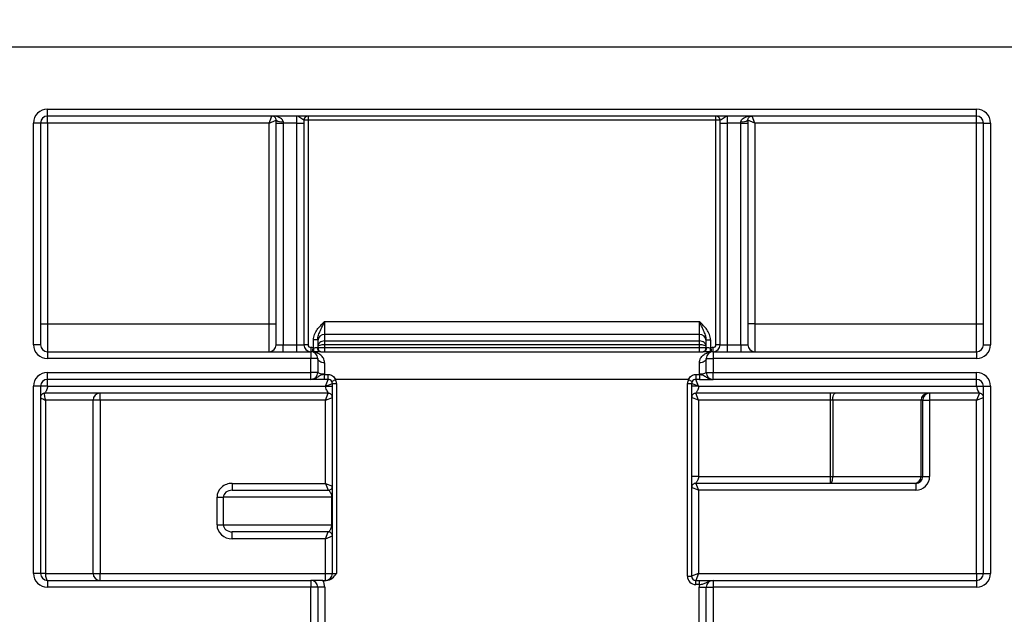
# Model space of a CAD drawing. Units: millimetres. Extents: x 8 to 493, y -84 to 291.
# Drawn here: x 49 to 59, y 240 to 246 of the extents above; entities that cross this region are included whole.
import ezdxf

# ---------------------------------------------------------------- set-up
doc = ezdxf.new("R2010")
doc.units = ezdxf.units.MM
doc.layers.add('FORMAT', color=7, linetype='Continuous')
doc.styles.add('SLDTEXTSTYLE1', font='TXT', dxfattribs={"width": 0.7})
doc.dimstyles.new('SLDDIMSTYLE0', dxfattribs={"dimtxt": 3.393075, "dimasz": 5, "dimexe": 0, "dimexo": 0.0625, "dimgap": 0.848269, "dimtad": 2, "dimdec": 4, "dimlfac": 7, "dimrnd": 1e-09, "dimzin": 12, "dimdsep": 46, "dimtxsty": 'SLDTEXTSTYLE1', "dimsah": 1, "dimcen": 0.09, "dimadec": 0, "dimazin": 3, "dimtfac": 1, "dimtdec": 4, "dimtofl": 0, "dimtmove": 0, "dimatfit": 3, "dimfxl": 0, "dimfrac": 2, "dimtolj": 1, "dimtzin": 12, "dimarcsym": 0})

# ---------------------------------------------------------------- blocks, each defined once
blk = doc.blocks.new('_D')
at = {"layer": 'FORMAT'}
for p, q in [((41.774, 230.983), (41.774, 249.689)), ((184.631, 245.911), (184.631, 249.689)), ((184.631, 248.689), (41.774, 248.689))]:
    blk.add_line(p, q, dxfattribs=at)
for points in [[(41.774, 248.689), (46.774, 248.249), (46.774, 249.129)], [(184.631, 248.689), (179.631, 249.129), (179.631, 248.249)]]:
    blk.add_solid(points, dxfattribs=at)
at = {"layer": 'FORMAT', "attachment_point": 1, "style": 'SLDTEXTSTYLE1'}
for s, insert, char_height in [('%%p', (113.277, 253.063), 3.3931), ('1000', (105.312, 253.063), 3.3931), ('2', (116.384, 253.063), 3.393)]:
    blk.add_mtext(s, dxfattribs=dict(at, insert=insert, char_height=char_height))
blk = doc.blocks.new('_D_1')
at = {"layer": 'FORMAT'}
for p, q in [((41.774, 230.983), (41.774, 255.738)), ((188.059, 223.44), (188.059, 255.738)), ((41.774, 254.738), (188.059, 254.738))]:
    blk.add_line(p, q, dxfattribs=at)
for points in [[(41.774, 254.738), (46.774, 254.298), (46.774, 255.178)], [(188.059, 254.738), (183.059, 255.178), (183.059, 254.298)]]:
    blk.add_solid(points, dxfattribs=at)
at = {"layer": 'FORMAT', "insert": (107.952, 259.112), "char_height": 3.3931, "attachment_point": 1, "style": 'SLDTEXTSTYLE1'}
blk.add_mtext('1024', dxfattribs=at)

msp = doc.modelspace()

# ---------------------------------------------------------------- linework, layer by layer
at = {"color": 7, "linetype": 'Continuous', "lineweight": 25}
for p, q in [((41.773718, 245.910527), (184.630861, 245.910527)), ((49.130861, 245.26767), (58.702289, 245.26767)), ((49.130861, 245.196241), (49.130861, 245.26767)), ((58.702289, 245.196241), (58.702289, 245.26767)), ((58.702289, 245.196241), (49.130861, 245.196241)), ((49.130861, 245.124812), (49.130861, 245.196241)), ((51.415147, 245.124812), (51.443718, 245.196241)), ((51.415147, 245.124812), (51.486575, 245.153384)), ((51.486575, 245.124812), (51.486575, 245.153384)), ((51.700861, 245.124812), (51.700861, 245.196241)), ((51.772289, 245.153384), (51.772289, 245.124812)), ((51.815147, 245.153384), (51.772289, 245.153384)), ((51.815147, 245.196241), (51.815147, 245.153384)), ((51.815147, 245.153384), (51.815147, 242.839098)), ((56.018004, 245.153384), (51.815147, 245.153384)), ((56.018004, 245.153384), (56.018004, 245.196241)), ((56.060861, 245.153384), (56.018004, 245.153384)), ((56.018004, 242.839098), (56.018004, 245.153384)), ((56.060861, 245.124812), (56.060861, 245.153384)), ((56.132289, 245.196241), (56.132289, 245.124812)), ((56.346575, 245.153384), (56.346575, 245.124812)), ((56.418004, 245.124812), (56.346575, 245.153384)), ((56.418004, 245.124812), (56.389432, 245.196241)), ((58.702289, 245.124812), (58.702289, 245.196241)), ((48.988004, 242.839098), (48.988004, 245.124812)), ((49.059432, 245.124812), (48.988004, 245.124812)), ((49.059432, 245.124812), (49.059432, 242.839098)), ((49.130861, 245.124812), (49.059432, 245.124812)), ((51.415147, 245.124812), (49.130861, 245.124812)), ((49.130861, 245.124812), (49.130861, 243.053384)), ((51.415147, 243.053384), (51.415147, 245.124812)), ((51.486575, 245.124812), (51.558004, 245.124812)), ((51.486575, 242.839098), (51.486575, 245.124812)), ((51.558004, 245.139098), (51.558004, 245.124812)), ((51.700861, 245.124812), (51.558004, 245.124812)), ((51.558004, 245.124812), (51.558004, 242.839098)), ((51.700861, 245.124812), (51.772289, 245.124812)), ((51.700861, 242.839098), (51.700861, 245.124812)), ((51.772289, 245.124812), (51.772289, 242.839098)), ((56.060861, 245.124812), (56.132289, 245.124812)), ((56.060861, 242.839098), (56.060861, 245.124812)), ((56.275147, 245.124812), (56.132289, 245.124812)), ((56.132289, 245.124812), (56.132289, 242.839098)), ((56.275147, 245.124812), (56.275147, 245.139098)), ((56.275147, 245.124812), (56.346575, 245.124812)), ((56.275147, 242.839098), (56.275147, 245.124812)), ((56.346575, 245.124812), (56.346575, 242.839098)), ((58.702289, 245.124812), (56.418004, 245.124812)), ((56.418004, 245.124812), (56.418004, 243.053384)), ((58.773718, 245.124812), (58.702289, 245.124812)), ((58.702289, 243.053384), (58.702289, 245.124812)), ((58.773718, 242.839098), (58.773718, 245.124812)), ((58.773718, 245.124812), (58.845147, 245.124812)), ((58.845147, 245.124812), (58.845147, 242.839098)), ((49.059432, 243.053384), (49.130861, 243.053384)), ((49.130861, 243.053384), (49.130861, 242.76767)), ((49.130861, 243.053384), (51.415147, 243.053384)), ((51.415147, 242.76767), (51.415147, 243.053384)), ((51.415147, 243.053384), (51.486575, 243.053384)), ((51.986575, 243.078674), (51.986575, 242.946035)), ((51.986575, 243.078674), (55.846575, 243.078674)), ((55.846575, 242.946035), (55.846575, 243.078674)), ((56.418004, 243.053384), (56.346575, 243.053384)), ((56.418004, 243.053384), (56.418004, 242.76767)), ((56.418004, 243.053384), (58.702289, 243.053384)), ((58.702289, 242.76767), (58.702289, 243.053384)), ((58.702289, 243.053384), (58.773718, 243.053384)), ((55.846575, 242.946035), (51.986575, 242.946035)), ((51.986575, 242.946035), (51.986575, 242.878446)), ((55.846575, 242.878446), (55.846575, 242.946035)), ((49.059432, 242.839098), (48.988004, 242.839098)), ((51.486575, 242.839098), (51.558004, 242.839098)), ((51.558004, 242.76767), (51.558004, 242.839098)), ((51.558004, 242.839098), (51.700861, 242.839098)), ((51.700861, 242.76767), (51.700861, 242.839098)), ((51.700861, 242.839098), (51.772289, 242.839098)), ((51.815147, 242.839098), (51.772289, 242.839098)), ((51.915147, 242.889153), (51.872289, 242.889153)), ((51.872289, 242.807727), (51.872289, 242.889153)), ((51.915147, 242.889153), (51.915147, 242.810527)), ((51.986575, 242.878446), (55.846575, 242.878446)), ((51.986575, 242.878446), (51.986575, 242.838654)), ((51.986575, 242.838654), (51.986575, 242.810527)), ((55.846575, 242.838654), (51.986575, 242.838654)), ((55.846575, 242.838654), (55.846575, 242.878446)), ((55.846575, 242.810527), (55.846575, 242.838654)), ((55.918004, 242.889153), (55.960861, 242.889153)), ((55.918004, 242.810527), (55.918004, 242.889153)), ((55.960861, 242.889153), (55.960861, 242.807727)), ((56.060861, 242.839098), (56.018004, 242.839098)), ((56.060861, 242.839098), (56.132289, 242.839098)), ((56.132289, 242.839098), (56.132289, 242.76767)), ((56.132289, 242.839098), (56.275147, 242.839098)), ((56.275147, 242.839098), (56.275147, 242.76767)), ((56.275147, 242.839098), (56.346575, 242.839098)), ((58.773718, 242.839098), (58.845147, 242.839098)), ((49.130861, 242.76767), (49.130861, 242.696241)), ((49.130861, 242.76767), (51.843718, 242.76767)), ((51.843718, 242.810527), (51.843718, 242.76767)), ((51.843718, 242.76767), (51.843718, 242.696241)), ((51.865343, 242.808462), (51.857234, 242.766379)), ((51.872289, 242.807727), (51.871449, 242.765174)), ((51.909405, 242.810527), (51.915147, 242.810527)), ((51.915147, 242.810527), (51.986575, 242.810527)), ((51.94652, 242.76767), (55.88663, 242.76767)), ((51.986575, 242.810527), (51.986575, 242.76767)), ((51.986575, 242.810527), (55.846575, 242.810527)), ((55.846575, 242.810527), (55.918004, 242.810527)), ((55.846575, 242.76767), (55.846575, 242.810527)), ((55.918004, 242.810527), (55.923746, 242.810527)), ((55.961701, 242.765174), (55.960861, 242.807727)), ((55.975917, 242.766379), (55.967807, 242.808462)), ((55.989432, 242.76767), (55.989432, 242.810527)), ((55.989432, 242.76767), (58.702289, 242.76767)), ((55.989432, 242.76767), (55.989432, 242.696241)), ((58.702289, 242.76767), (58.702289, 242.696241)), ((51.843718, 242.696241), (49.130861, 242.696241)), ((51.843718, 242.553384), (51.843718, 242.696241)), ((51.915147, 242.696241), (51.843718, 242.696241)), ((51.915147, 242.696241), (51.915147, 242.553384)), ((51.986575, 242.653384), (51.986575, 242.539098)), ((55.846575, 242.539098), (55.846575, 242.653384)), ((55.918004, 242.553384), (55.918004, 242.696241)), ((55.918004, 242.696241), (55.989432, 242.696241)), ((55.989432, 242.696241), (55.989432, 242.553384)), ((58.702289, 242.696241), (55.989432, 242.696241)), ((49.130861, 242.553384), (51.843718, 242.553384)), ((49.130861, 242.481955), (49.130861, 242.553384)), ((51.915147, 242.553384), (51.843718, 242.553384)), ((51.843718, 242.481955), (51.843718, 242.553384)), ((51.986328, 242.481955), (51.986328, 242.532375)), ((51.986328, 242.532375), (52.023718, 242.532375)), ((52.023718, 242.481955), (52.023718, 242.532375)), ((55.809432, 242.532375), (55.809432, 242.481955)), ((55.809432, 242.532375), (55.846823, 242.532375)), ((55.846823, 242.532375), (55.846823, 242.481955)), ((55.918004, 242.553384), (55.989432, 242.553384)), ((55.989432, 242.553384), (58.702289, 242.553384)), ((55.989432, 242.481955), (55.989432, 242.553384)), ((58.702289, 242.481955), (58.702289, 242.553384)), ((51.843718, 242.481955), (49.130861, 242.481955)), ((49.130861, 242.410527), (49.130861, 242.481955)), ((52.023718, 242.481955), (51.986328, 242.481955)), ((51.995147, 242.410527), (52.023718, 242.481955)), ((51.995147, 242.410527), (52.066575, 242.439098)), ((52.060833, 242.460527), (52.097949, 242.481955)), ((52.066575, 242.439098), (52.109432, 242.439098)), ((52.066575, 240.481955), (52.066575, 242.439098)), ((55.735202, 242.481955), (52.097949, 242.481955)), ((52.109432, 242.439098), (52.109432, 240.481955)), ((55.723718, 240.453384), (55.723718, 242.439098)), ((55.723718, 242.439098), (55.766575, 242.439098)), ((55.735202, 242.481955), (55.772317, 242.460527)), ((55.766575, 242.439098), (55.766575, 240.453384)), ((55.838004, 242.410527), (55.766575, 242.439098)), ((55.846823, 242.481955), (55.809432, 242.481955)), ((55.838004, 242.410527), (55.809432, 242.481955)), ((58.702289, 242.481955), (55.989432, 242.481955)), ((58.702289, 242.410527), (58.702289, 242.481955)), ((48.988004, 240.481955), (48.988004, 242.410527)), ((49.059432, 242.410527), (48.988004, 242.410527)), ((49.059432, 242.410527), (49.059432, 240.481955)), ((52.023718, 242.339098), (49.102289, 242.339098)), ((49.130861, 242.410527), (51.995147, 242.410527)), ((49.672445, 242.26767), (49.672445, 242.339098)), ((51.995147, 242.26767), (52.023718, 242.339098)), ((57.196924, 242.339098), (55.809432, 242.339098)), ((55.838004, 242.26767), (55.809432, 242.339098)), ((55.838004, 242.410527), (58.702289, 242.410527)), ((58.730861, 242.339098), (57.196924, 242.339098)), ((57.196924, 242.26767), (57.196924, 242.339098)), ((58.218922, 242.339098), (58.218922, 242.26767)), ((58.730861, 242.339098), (58.702289, 242.26767)), ((58.773718, 240.481955), (58.773718, 242.410527)), ((58.773718, 242.410527), (58.845147, 242.410527)), ((58.845147, 242.410527), (58.845147, 240.481955)), ((49.601471, 242.26767), (49.11074, 242.26767)), ((49.11074, 242.26767), (49.11074, 240.481955)), ((49.601471, 240.481955), (49.601471, 242.26767)), ((49.672445, 242.26767), (49.601471, 242.26767)), ((51.995147, 242.26767), (49.672445, 242.26767)), ((49.672445, 242.26767), (49.672445, 240.481955)), ((51.995147, 242.26767), (52.066575, 242.296241)), ((51.995147, 241.410527), (51.995147, 242.26767)), ((55.838004, 242.26767), (55.766575, 242.296241)), ((55.838004, 242.26767), (55.838004, 241.481955)), ((57.196924, 242.26767), (55.838004, 242.26767)), ((57.220431, 242.26767), (57.196924, 242.26767)), ((57.196924, 241.481955), (57.196924, 242.26767)), ((58.130861, 242.26767), (57.220431, 242.26767)), ((57.220431, 242.26767), (57.220431, 241.481955)), ((58.130861, 241.481955), (58.130861, 242.26767)), ((58.147504, 242.26767), (58.130861, 242.26767)), ((58.147504, 241.481955), (58.147504, 242.26767)), ((58.147504, 242.26767), (58.218922, 242.26767)), ((58.702289, 242.26767), (58.218922, 242.26767)), ((58.218922, 242.26767), (58.218922, 241.481955)), ((58.702289, 242.26767), (58.773718, 242.296241)), ((58.702289, 240.481955), (58.702289, 242.26767)), ((51.034909, 241.410527), (51.995147, 241.410527)), ((51.034909, 241.410527), (51.034909, 241.339098)), ((51.995147, 241.410527), (52.066575, 241.381955)), ((51.995147, 241.410527), (52.023718, 241.339098)), ((57.196924, 241.410527), (55.809432, 241.410527)), ((55.809432, 241.410527), (55.838004, 241.339098)), ((55.838004, 241.481955), (57.196924, 241.481955)), ((57.196924, 241.410527), (57.196924, 241.481955)), ((57.196924, 241.481955), (57.220431, 241.481955)), ((58.059443, 241.410527), (57.196924, 241.410527)), ((57.220431, 241.481955), (58.130861, 241.481955)), ((58.076043, 241.410527), (58.059443, 241.410527)), ((58.076043, 241.410527), (58.076043, 241.339098)), ((58.130861, 241.481955), (58.147504, 241.481955)), ((58.147504, 241.481955), (58.218922, 241.481955)), ((51.034909, 241.339098), (52.023718, 241.339098)), ((55.838004, 241.339098), (55.766575, 241.36767)), ((55.838004, 241.339098), (55.838004, 240.481955)), ((58.076043, 241.339098), (55.838004, 241.339098)), ((50.877833, 241.26767), (50.942795, 241.26767)), ((50.877833, 240.981955), (50.877833, 241.26767)), ((52.060109, 241.26767), (50.942795, 241.26767)), ((50.942795, 241.26767), (50.942795, 240.981955)), ((52.060109, 240.981955), (52.060109, 241.26767)), ((50.877833, 240.981955), (50.942795, 240.981955)), ((50.942795, 240.981955), (52.060109, 240.981955)), ((52.023718, 240.910527), (51.034909, 240.910527)), ((51.034909, 240.839098), (51.034909, 240.910527)), ((51.995147, 240.839098), (52.023718, 240.910527)), ((51.995147, 240.839098), (51.034909, 240.839098)), ((51.995147, 240.839098), (52.066575, 240.86767)), ((51.995147, 240.481955), (51.995147, 240.839098)), ((49.059432, 240.481955), (48.988004, 240.481955)), ((49.11074, 240.481955), (49.059432, 240.481955)), ((49.11074, 240.481955), (49.601471, 240.481955)), ((49.130861, 240.410527), (49.130861, 240.339098)), ((49.130861, 240.410527), (51.845147, 240.410527)), ((49.601471, 240.481955), (49.672445, 240.481955)), ((49.672445, 240.410527), (49.672445, 240.481955)), ((49.672445, 240.481955), (51.995147, 240.481955)), ((51.845147, 240.410527), (51.845147, 240.339098)), ((51.968865, 240.410527), (52.003487, 240.410527)), ((51.995147, 240.410527), (51.995147, 240.481955)), ((51.995147, 240.481955), (52.066575, 240.481955)), ((52.066575, 240.481955), (52.109432, 240.481955)), ((55.723718, 240.453384), (55.766575, 240.453384)), ((55.838004, 240.481955), (55.766575, 240.453384)), ((55.838004, 240.481955), (55.809432, 240.410527)), ((55.809432, 240.36767), (55.809432, 240.410527)), ((55.809432, 240.410527), (55.848033, 240.410527)), ((55.838004, 240.481955), (58.702289, 240.481955)), ((55.848033, 240.36767), (55.848033, 240.410527)), ((55.988004, 240.410527), (55.988004, 240.339098)), ((55.988004, 240.410527), (58.702289, 240.410527)), ((58.702289, 240.481955), (58.773718, 240.481955)), ((58.702289, 240.481955), (58.702289, 240.410527)), ((58.702289, 240.410527), (58.702289, 240.339098)), ((58.773718, 240.481955), (58.845147, 240.481955)), ((51.845147, 240.339098), (49.130861, 240.339098)), ((51.845147, 239.910527), (51.845147, 240.339098)), ((51.916575, 240.339098), (51.845147, 240.339098)), ((51.916575, 240.339098), (51.916575, 239.910527)), ((51.988004, 240.339098), (51.916575, 240.339098)), ((51.988004, 240.339098), (51.988004, 239.910527)), ((55.848033, 240.36767), (55.809432, 240.36767)), ((55.845147, 240.339098), (55.916575, 240.339098)), ((55.845147, 239.910527), (55.845147, 240.339098)), ((55.916575, 240.339098), (55.988004, 240.339098)), ((55.916575, 239.910527), (55.916575, 240.339098)), ((55.988004, 240.339098), (55.988004, 239.910527)), ((58.702289, 240.339098), (55.988004, 240.339098))]:
    msp.add_line(p, q, dxfattribs=at)
at = {"color": 7, "linetype": 'Continuous', "lineweight": 25, "flags": 128}
for points in [[(51.986575, 242.653384), (51.97264, 242.654207), (51.959241, 242.656646), (51.946892, 242.660607), (51.936068, 242.665936), (51.927184, 242.672431), (51.920584, 242.67984), (51.916519, 242.68788), (51.915147, 242.696241)], [(55.918004, 242.696241), (55.916631, 242.68788), (55.912567, 242.67984), (55.905966, 242.672431), (55.897083, 242.665936), (55.886259, 242.660607), (55.87391, 242.656646), (55.86051, 242.654207), (55.846575, 242.653384)], [(57.220431, 242.26767), (57.220883, 242.281605), (57.222221, 242.295004), (57.224393, 242.307353), (57.227317, 242.318177), (57.230879, 242.32706), (57.234943, 242.333661), (57.239353, 242.337726), (57.243939, 242.339098)], [(57.196924, 241.410527), (57.20151, 241.411899), (57.20592, 241.415964), (57.209984, 241.422565), (57.213546, 241.431448), (57.21647, 241.442272), (57.218642, 241.454621), (57.21998, 241.46802), (57.220431, 241.481955)], [(49.11074, 240.481955), (49.111127, 240.46802), (49.112272, 240.454621), (49.114131, 240.442272), (49.116633, 240.431448), (49.119682, 240.422565), (49.123161, 240.415964), (49.126936, 240.411899), (49.130861, 240.410527)]]:
    msp.add_lwpolyline(points, dxfattribs=at)
at = {"color": 7, "linetype": 'Continuous', "lineweight": 25}
for centre, radius, start, end in [((49.130861, 245.124812), 0.142857, 90, 180), ((58.702289, 245.124812), 0.142857, 0, 90), ((49.130861, 245.124812), 0.071429, 90, 180), ((51.540861, 245.239098), 0.101459, 237.6525565, 279.7275786), ((51.815147, 245.153384), 0.042857, 90, 180), ((56.018004, 245.153384), 0.042857, 0, 90), ((56.292289, 245.239098), 0.101459, 260.2724214, 302.3474435), ((58.702289, 245.124812), 0.071429, 0, 90), ((51.984112, 242.877062), 0.069017, 87.9548, 177.7971773), ((55.849038, 242.877062), 0.069017, 2.2028227, 92.0452), ((49.130861, 242.839098), 0.142857, 180, 270), ((49.130861, 242.839098), 0.071429, 180, 270), ((51.415147, 242.839098), 0.071429, 270, 0), ((51.843718, 242.839098), 0.071429, 180, 270), ((51.843718, 242.839098), 0.028571, 180, 270), ((55.989432, 242.839098), 0.071429, 270, 0), ((55.989432, 242.839098), 0.028571, 270, 0), ((56.418004, 242.839098), 0.071429, 180, 270), ((58.702289, 242.839098), 0.142857, 270, 0), ((58.702289, 242.839098), 0.071429, 270, 0), ((51.843718, 242.696241), 0.114286, 79.0927354, 90), ((51.843718, 242.696241), 0.071429, 0, 90), ((53.398881, 242.80072), 1.526211, 179.7372195, 181.3325061), ((51.949613, 242.807848), 0.040297, 176.188739, 265.5980503), ((51.958004, 242.810527), 0.042857, 180, 270), ((55.875147, 242.810527), 0.042857, 270, 0), ((55.883537, 242.807848), 0.040297, 274.4019497, 3.811261), ((55.989432, 242.696241), 0.071429, 90, 180), ((54.434269, 242.80072), 1.526211, 358.6674939, 0.2627805), ((55.989432, 242.696241), 0.114286, 90, 100.9072646), ((49.130861, 242.410527), 0.142857, 90, 180), ((51.843718, 242.553384), 0.071429, 270, 0), ((51.969432, 242.639098), 0.101459, 237.6525565, 279.7275786), ((55.863718, 242.639098), 0.101459, 260.2724214, 302.3474435), ((55.989432, 242.553384), 0.071429, 180, 270), ((58.702289, 242.410527), 0.142857, 0, 90), ((49.130861, 242.410527), 0.071429, 90, 180), ((52.023718, 242.439098), 0.042857, 0, 30), ((52.023718, 242.439098), 0.085714, 0, 30), ((55.809432, 242.439098), 0.085714, 150, 180), ((55.809432, 242.439098), 0.042857, 150, 180), ((58.702289, 242.410527), 0.071429, 0, 90), ((49.672673, 242.267896), 0.071202, 90.1836029, 180.1824337), ((58.202284, 242.267675), 0.071423, 90.0043639, 180.0043632), ((58.218928, 242.267675), 0.071423, 90.0043639, 180.0043632), ((58.059438, 241.48195), 0.071423, 270.0043639, 0.0043632), ((49.130861, 240.481955), 0.142857, 180, 270), ((49.130861, 240.481955), 0.071429, 180, 270), ((49.672673, 240.481729), 0.071202, 179.8175663, 269.8163971), ((51.845147, 240.339098), 0.071429, 0, 90), ((51.845147, 240.339098), 0.142857, 0, 30), ((51.995147, 240.481955), 0.071429, 270, 0), ((55.809432, 240.453384), 0.085714, 180, 270), ((55.809432, 240.453384), 0.042857, 180, 270), ((55.988004, 240.339098), 0.071429, 90, 180), ((58.702289, 240.481955), 0.142857, 270, 0), ((58.702289, 240.481955), 0.071429, 270, 0), ((55.988004, 240.339098), 0.142857, 168.463041, 180)]:
    msp.add_arc(centre, radius, start, end, dxfattribs=at)
for centre, major_axis, ratio, start_param, end_param in [((51.986575, 242.81931), (0.071429, 0), 0.827899199, 1.570796327, 3.141592654), ((51.986575, 242.81931), (0.071429, 0), 0.270813185, 1.570796327, 3.141592654), ((55.846575, 242.81931), (0.071429, 0), 0.827899199, 0, 1.570796327), ((55.846575, 242.81931), (0.071429, 0), 0.270813185, 0, 1.570796327), ((51.034909, 241.26767), (-0.157077, 0), 0.909474476, 4.71238898, 6.283185307), ((58.076043, 241.481955), (0.071461, 0), 0.999543248, 4.71238898, 6.283185307), ((58.076043, 241.481955), (0.142879, 0), 0.999847695, 4.71238898, 6.283185307), ((51.034909, 241.26767), (0.092114, 0), 0.775435635, 1.570796327, 3.141592654), ((51.034909, 240.981955), (0.157077, 0), 0.909474476, 3.141592654, 4.71238898), ((51.034909, 240.981955), (0.092114, 0), 0.775435635, 3.141592654, 4.71238898)]:
    msp.add_ellipse(centre, major_axis=major_axis, ratio=ratio, start_param=start_param, end_param=end_param, dxfattribs=at)
for points, knots in [([(51.558004, 245.139098), (51.558004, 245.145556), (51.555775, 245.15153), (51.54924, 245.161682), (51.54511, 245.165812), (51.531421, 245.17673), (51.521106, 245.181662), (51.488926, 245.193216), (51.466334, 245.196241), (51.443718, 245.196241)], [0, 0, 0, 0, 0.125, 0.125, 0.25, 0.25, 0.5, 0.5, 1, 1, 1, 1]), ([(51.486575, 245.153384), (51.486575, 245.159239), (51.485505, 245.163699), (51.482888, 245.171225), (51.481291, 245.174236), (51.476147, 245.182094), (51.47231, 245.185674), (51.460429, 245.194018), (51.452016, 245.196241), (51.443718, 245.196241)], [0, 0, 0, 0, 0.125, 0.125, 0.25, 0.25, 0.5, 0.5, 1, 1, 1, 1]), ([(51.772289, 245.153384), (51.772289, 245.154971), (51.768496, 245.157192), (51.756704, 245.164), (51.748849, 245.168767), (51.73378, 245.179474), (51.726567, 245.185248), (51.713227, 245.193693), (51.707015, 245.196241), (51.700861, 245.196241)], [0, 0, 0, 0, 0.25, 0.25, 0.5, 0.5, 0.75, 0.75, 1, 1, 1, 1]), ([(56.060861, 245.153384), (56.060861, 245.154971), (56.064654, 245.157192), (56.076446, 245.164), (56.084301, 245.168767), (56.099371, 245.179474), (56.106583, 245.185248), (56.119923, 245.193693), (56.126135, 245.196241), (56.132289, 245.196241)], [0, 0, 0, 0, 0.25, 0.25, 0.5, 0.5, 0.75, 0.75, 1, 1, 1, 1]), ([(56.275147, 245.139098), (56.275147, 245.145556), (56.277376, 245.15153), (56.28391, 245.161682), (56.28804, 245.165812), (56.301729, 245.17673), (56.312045, 245.181662), (56.344224, 245.193216), (56.366816, 245.196241), (56.389432, 245.196241)], [0, 0, 0, 0, 0.125, 0.125, 0.25, 0.25, 0.5, 0.5, 1, 1, 1, 1]), ([(56.346575, 245.153384), (56.346575, 245.159239), (56.347645, 245.163699), (56.350262, 245.171225), (56.351859, 245.174236), (56.357003, 245.182094), (56.36084, 245.185674), (56.372721, 245.194018), (56.381135, 245.196241), (56.389432, 245.196241)], [0, 0, 0, 0, 0.125, 0.125, 0.25, 0.25, 0.5, 0.5, 1, 1, 1, 1]), ([(51.872289, 242.889153), (51.872289, 242.908385), (51.876009, 242.927041), (51.889129, 242.963019), (51.898253, 242.97958), (51.930785, 243.026391), (51.958912, 243.052798), (51.986575, 243.078674)], [0, 0, 0, 0, 0.25, 0.25, 0.5, 0.5, 1, 1, 1, 1]), ([(51.915147, 242.889153), (51.915147, 242.906319), (51.918838, 242.922876), (51.929219, 242.954805), (51.935862, 242.970133), (51.949836, 243.000829), (51.957154, 243.016119), (51.971793, 243.047103), (51.97921, 243.062926), (51.986575, 243.078674)], [0, 0, 0, 0, 0.25, 0.25, 0.5, 0.5, 0.75, 0.75, 1, 1, 1, 1]), ([(55.918004, 242.889153), (55.918004, 242.906319), (55.914313, 242.922876), (55.903931, 242.954805), (55.897288, 242.970133), (55.883315, 243.000829), (55.875996, 243.016119), (55.861357, 243.047103), (55.853941, 243.062926), (55.846575, 243.078674)], [0, 0, 0, 0, 0.25, 0.25, 0.5, 0.5, 0.75, 0.75, 1, 1, 1, 1]), ([(55.960861, 242.889153), (55.960861, 242.908385), (55.957141, 242.927041), (55.944021, 242.963019), (55.934897, 242.97958), (55.902365, 243.026391), (55.874238, 243.052798), (55.846575, 243.078674)], [0, 0, 0, 0, 0.25, 0.25, 0.5, 0.5, 1, 1, 1, 1]), ([(51.94652, 242.76767), (51.938536, 242.76767), (51.927211, 242.76694), (51.901685, 242.765721), (51.887477, 242.765244), (51.873083, 242.765229)], [0, 0, 0, 0, 0.5, 0.5, 1, 1, 1, 1]), ([(51.986575, 242.653384), (51.986575, 242.670935), (51.981731, 242.686258), (51.967114, 242.712765), (51.957573, 242.723527), (51.936013, 242.741501), (51.924022, 242.748573), (51.899236, 242.759287), (51.886319, 242.763005), (51.873083, 242.765229)], [0, 0, 0, 0, 0.25, 0.25, 0.5, 0.5, 0.75, 0.75, 1, 1, 1, 1]), ([(55.846575, 242.653384), (55.846575, 242.670935), (55.85142, 242.686258), (55.866036, 242.712765), (55.875577, 242.723527), (55.897137, 242.741501), (55.909129, 242.748573), (55.933914, 242.759287), (55.946832, 242.763005), (55.960068, 242.765229)], [0, 0, 0, 0, 0.25, 0.25, 0.5, 0.5, 0.75, 0.75, 1, 1, 1, 1]), ([(55.960068, 242.765229), (55.94568, 242.765244), (55.931436, 242.765723), (55.905921, 242.766941), (55.894611, 242.76767), (55.88663, 242.76767)], [0, 0, 0, 0, 0.5, 0.5, 1, 1, 1, 1]), ([(51.986328, 242.532375), (51.979229, 242.532021), (51.972375, 242.531417), (51.959169, 242.529086), (51.952971, 242.527309), (51.936099, 242.519888), (51.926409, 242.51202), (51.904964, 242.498523), (51.893458, 242.49276), (51.875215, 242.486562), (51.869041, 242.48491), (51.856494, 242.482603), (51.849956, 242.481955), (51.843718, 242.481955)], [0, 0, 0, 0, 0.125, 0.125, 0.25, 0.25, 0.5, 0.5, 0.75, 0.75, 0.875, 0.875, 1, 1, 1, 1]), ([(52.023718, 242.532375), (52.039704, 242.532375), (52.055191, 242.526959), (52.08074, 242.508842), (52.090933, 242.496251), (52.097949, 242.481955)], [0, 0, 0, 0, 0.5, 0.5, 1, 1, 1, 1]), ([(55.735202, 242.481955), (55.742207, 242.49623), (55.75238, 242.508804), (55.777875, 242.526915), (55.793477, 242.532375), (55.809432, 242.532375)], [0, 0, 0, 0, 0.5, 0.5, 1, 1, 1, 1]), ([(55.846823, 242.532375), (55.853921, 242.532021), (55.860776, 242.531417), (55.873982, 242.529086), (55.88018, 242.527309), (55.897051, 242.519888), (55.906742, 242.51202), (55.928186, 242.498523), (55.939693, 242.49276), (55.957936, 242.486562), (55.96411, 242.48491), (55.976656, 242.482603), (55.983194, 242.481955), (55.989432, 242.481955)], [0, 0, 0, 0, 0.125, 0.125, 0.25, 0.25, 0.5, 0.5, 0.75, 0.75, 0.875, 0.875, 1, 1, 1, 1]), ([(51.986328, 242.481955), (51.970331, 242.481955), (51.954691, 242.481955), (51.925558, 242.481955), (51.912318, 242.481955), (51.888767, 242.481955), (51.878265, 242.481955), (51.859182, 242.481955), (51.850781, 242.481955), (51.843718, 242.481955)], [0, 0, 0, 0, 0.25, 0.25, 0.5, 0.5, 0.75, 0.75, 1, 1, 1, 1]), ([(55.846823, 242.481955), (55.86282, 242.481955), (55.87846, 242.481955), (55.907592, 242.481955), (55.920832, 242.481955), (55.944384, 242.481955), (55.954885, 242.481955), (55.973969, 242.481955), (55.982369, 242.481955), (55.989432, 242.481955)], [0, 0, 0, 0, 0.25, 0.25, 0.5, 0.5, 0.75, 0.75, 1, 1, 1, 1]), ([(49.130861, 242.410527), (49.122443, 242.410527), (49.113361, 242.410527), (49.095776, 242.410527), (49.087327, 242.410527), (49.07338, 242.410527), (49.067928, 242.410527), (49.060967, 242.410527), (49.059432, 242.410527), (49.059432, 242.410527)], [0, 0, 0, 0, 0.25, 0.25, 0.5, 0.5, 0.75, 0.75, 1, 1, 1, 1]), ([(49.102289, 242.339098), (49.091069, 242.339098), (49.079919, 242.334479), (49.064051, 242.318612), (49.059432, 242.307461), (49.059432, 242.296241)], [0, 0, 0, 0, 0.5, 0.5, 1, 1, 1, 1]), ([(49.099497, 242.33656), (49.097163, 242.33228), (49.097227, 242.322835), (49.100319, 242.304177), (49.101804, 242.297424), (49.105677, 242.282912), (49.108069, 242.275205), (49.11074, 242.26767)], [0, 0, 0, 0, 0.5, 0.5, 0.75, 0.75, 1, 1, 1, 1]), ([(49.130861, 242.410527), (49.130808, 242.408018), (49.130705, 242.403054), (49.129842, 242.395796), (49.12845, 242.388892), (49.126276, 242.381629), (49.122166, 242.37248), (49.116387, 242.361861), (49.1102, 242.351716), (49.105729, 242.344329), (49.102851, 242.339895), (49.102472, 242.339358), (49.102289, 242.339098)], [0, 0, 0, 0, 0.064538653, 0.127681957, 0.189818497, 0.251355948, 0.33428142, 0.473269959, 0.619965287, 0.755779065, 0.881944915, 1, 1, 1, 1]), ([(51.995147, 242.410527), (52.013847, 242.410527), (52.032431, 242.410527), (52.058877, 242.410527), (52.066575, 242.410527), (52.066575, 242.410527)], [0, 0, 0, 0, 0.5, 0.5, 1, 1, 1, 1]), ([(51.995147, 242.410527), (51.995147, 242.3983), (51.996932, 242.38996), (52.002289, 242.374953), (52.005861, 242.368431), (52.016575, 242.350348), (52.023718, 242.339098), (52.023718, 242.339098)], [0, 0, 0, 0, 0.25, 0.25, 0.5, 0.5, 1, 1, 1, 1]), ([(52.066575, 242.296241), (52.066575, 242.307461), (52.061956, 242.318612), (52.046089, 242.334479), (52.034938, 242.339098), (52.023718, 242.339098)], [0, 0, 0, 0, 0.5, 0.5, 1, 1, 1, 1]), ([(55.838004, 242.410527), (55.829586, 242.410527), (55.820504, 242.410527), (55.802919, 242.410527), (55.79447, 242.410527), (55.780522, 242.410527), (55.775071, 242.410527), (55.768109, 242.410527), (55.766575, 242.410527), (55.766575, 242.410527)], [0, 0, 0, 0, 0.25, 0.25, 0.5, 0.5, 0.75, 0.75, 1, 1, 1, 1]), ([(55.809432, 242.339098), (55.798212, 242.339098), (55.787061, 242.334479), (55.771194, 242.318612), (55.766575, 242.307461), (55.766575, 242.296241)], [0, 0, 0, 0, 0.5, 0.5, 1, 1, 1, 1]), ([(55.838004, 242.410527), (55.837951, 242.408018), (55.837848, 242.403054), (55.836985, 242.395796), (55.835593, 242.388892), (55.833418, 242.381629), (55.829309, 242.37248), (55.823529, 242.361861), (55.817343, 242.351716), (55.812872, 242.344329), (55.809994, 242.339895), (55.809615, 242.339358), (55.809432, 242.339098)], [0, 0, 0, 0, 0.0645386527, 0.1276819565, 0.1898184967, 0.2513559479, 0.3342814198, 0.473269959, 0.6199652868, 0.7557790654, 0.8819449148, 1, 1, 1, 1]), ([(58.702289, 242.410527), (58.720989, 242.410527), (58.739574, 242.410527), (58.76602, 242.410527), (58.773718, 242.410527), (58.773718, 242.410527)], [0, 0, 0, 0, 0.5, 0.5, 1, 1, 1, 1]), ([(58.702289, 242.410527), (58.702289, 242.3983), (58.704075, 242.38996), (58.709432, 242.374953), (58.713004, 242.368431), (58.723718, 242.350348), (58.730861, 242.339098), (58.730861, 242.339098)], [0, 0, 0, 0, 0.25, 0.25, 0.5, 0.5, 1, 1, 1, 1]), ([(58.773718, 242.296241), (58.773718, 242.307461), (58.769099, 242.318612), (58.753232, 242.334479), (58.742081, 242.339098), (58.730861, 242.339098)], [0, 0, 0, 0, 0.5, 0.5, 1, 1, 1, 1]), ([(49.059432, 242.295226), (49.059432, 242.29352), (49.064886, 242.289752), (49.083512, 242.279801), (49.096574, 242.273689), (49.11074, 242.26767)], [0, 0, 0, 0, 0.5, 0.5, 1, 1, 1, 1]), ([(55.838004, 241.481955), (55.829586, 241.481955), (55.820504, 241.481955), (55.802919, 241.481955), (55.79447, 241.481955), (55.780522, 241.481955), (55.775071, 241.481955), (55.768109, 241.481955), (55.766575, 241.481955), (55.766575, 241.481955)], [0, 0, 0, 0, 0.25, 0.25, 0.5, 0.5, 0.75, 0.75, 1, 1, 1, 1]), ([(55.809432, 241.410527), (55.798212, 241.410527), (55.787061, 241.405908), (55.771194, 241.39004), (55.766575, 241.378889), (55.766575, 241.36767)], [0, 0, 0, 0, 0.5, 0.5, 1, 1, 1, 1]), ([(55.838004, 241.481955), (55.837951, 241.479446), (55.837848, 241.474482), (55.836985, 241.467224), (55.835593, 241.46032), (55.833418, 241.453058), (55.829309, 241.443908), (55.823529, 241.433289), (55.817343, 241.423145), (55.812872, 241.415758), (55.809994, 241.411324), (55.809615, 241.410786), (55.809432, 241.410527)], [0, 0, 0, 0, 0.0645386526, 0.1276819564, 0.1898184966, 0.2513559479, 0.3342814196, 0.473269959, 0.6199652867, 0.7557790654, 0.8819449148, 1, 1, 1, 1]), ([(52.023718, 241.339098), (52.034938, 241.339098), (52.046089, 241.343717), (52.061956, 241.359584), (52.066575, 241.370735), (52.066575, 241.381955)], [0, 0, 0, 0, 0.5, 0.5, 1, 1, 1, 1]), ([(52.023718, 241.339098), (52.031564, 241.339098), (52.035322, 241.333855), (52.044341, 241.319157), (52.047686, 241.313326), (52.052873, 241.301941), (52.054631, 241.297728), (52.057108, 241.289685), (52.057909, 241.286728), (52.059326, 241.279407), (52.060108, 241.275421), (52.060109, 241.26767)], [0, 0, 0, 0, 0.5, 0.5, 0.75, 0.75, 0.875, 0.875, 0.9375, 0.9375, 1, 1, 1, 1]), ([(52.023718, 240.910527), (52.025175, 240.910627), (52.028258, 240.91084), (52.032147, 240.913048), (52.036288, 240.91758), (52.040945, 240.924769), (52.046073, 240.933634), (52.050447, 240.942118), (52.053624, 240.94961), (52.05583, 240.955939), (52.05763, 240.962329), (52.058969, 240.968747), (52.059907, 240.975227), (52.060045, 240.979835), (52.060109, 240.981955)], [0, 0, 0, 0, 0.113616341, 0.240310858, 0.380145737, 0.533165837, 0.667345744, 0.769707384, 0.826859213, 0.875610295, 0.916337967, 0.949692991, 0.976861193, 1, 1, 1, 1]), ([(52.066575, 240.86767), (52.066575, 240.878889), (52.061956, 240.89004), (52.046089, 240.905908), (52.034938, 240.910527), (52.023718, 240.910527)], [0, 0, 0, 0, 0.5, 0.5, 1, 1, 1, 1]), ([(51.968865, 240.410527), (51.944103, 240.410527), (51.920668, 240.410527), (51.880018, 240.410527), (51.862382, 240.410527), (51.845147, 240.410527)], [0, 0, 0, 0, 0.5, 0.5, 1, 1, 1, 1]), ([(52.003487, 240.410527), (52.025917, 240.410527), (52.047107, 240.419663), (52.082326, 240.447052), (52.095889, 240.464471), (52.109432, 240.481955)], [0, 0, 0, 0, 0.5, 0.5, 1, 1, 1, 1]), ([(55.848033, 240.36767), (55.861855, 240.369257), (55.87527, 240.371478), (55.899194, 240.378285), (55.909734, 240.383052), (55.930292, 240.39376), (55.940618, 240.399533), (55.963359, 240.407979), (55.975695, 240.410527), (55.988004, 240.410527)], [0, 0, 0, 0, 0.25, 0.25, 0.5, 0.5, 0.75, 0.75, 1, 1, 1, 1]), ([(55.848033, 240.410527), (55.864129, 240.410527), (55.880016, 240.410527), (55.909449, 240.410527), (55.923036, 240.410527), (55.946475, 240.410527), (55.956477, 240.410527), (55.973619, 240.410527), (55.980887, 240.410527), (55.988004, 240.410527)], [0, 0, 0, 0, 0.25, 0.25, 0.5, 0.5, 0.75, 0.75, 1, 1, 1, 1])]:
    msp.add_open_spline(points, degree=3, knots=knots, dxfattribs=at)
for points in [[(51.871449, 242.765174), (51.866661, 242.765073), (51.861924, 242.765475), (51.857234, 242.766379)], [(51.865343, 242.808462), (51.867629, 242.808021), (51.869962, 242.807773), (51.872289, 242.807727)], [(51.873083, 242.765229), (51.872538, 242.765204), (51.871993, 242.765186), (51.871449, 242.765174)], [(51.872289, 242.807727), (51.872422, 242.807722), (51.872554, 242.80772), (51.872686, 242.80772)], [(51.872686, 242.80772), (51.887698, 242.807757), (51.901895, 242.810527), (51.909405, 242.810527)], [(55.923746, 242.810527), (55.93126, 242.810527), (55.945442, 242.807757), (55.960464, 242.80772)], [(55.961701, 242.765174), (55.961156, 242.765186), (55.960612, 242.765204), (55.960068, 242.765229)], [(55.960464, 242.80772), (55.960596, 242.80772), (55.960729, 242.807722), (55.960861, 242.807727)], [(55.960861, 242.807727), (55.963189, 242.807773), (55.965521, 242.808021), (55.967807, 242.808462)], [(55.975917, 242.766379), (55.971227, 242.765475), (55.966489, 242.765073), (55.961701, 242.765174)], [(51.986575, 242.539098), (51.986575, 242.536848), (51.986492, 242.534607), (51.986328, 242.532375)], [(55.846823, 242.532375), (55.846658, 242.534615), (55.846575, 242.53686), (55.846575, 242.539098)], [(52.060833, 242.460527), (52.05324, 242.473679), (52.038895, 242.481955), (52.023718, 242.481955)], [(55.809432, 242.481955), (55.794255, 242.481955), (55.779911, 242.473679), (55.772317, 242.460527)]]:
    msp.add_open_spline(points, degree=3, dxfattribs=at)

# ---------------------------------------------------------------- dimensions: what is measured, and where the dimension line sits
at = {"layer": 'FORMAT'}
dim = msp.add_linear_dim(base=(188.059432, 254.73812), p1=(41.773718, 230.982579), p2=(188.059432, 223.439846), dimstyle='SLDDIMSTYLE0', dxfattribs=at)
dim.commit()
dim.dimension.update_dxf_attribs({"geometry": '_D_1', "text_midpoint": (111.93451, 254.73812), "dimtype": 160})
dim = msp.add_linear_dim(base=(41.773718, 248.688717), p1=(184.630861, 245.910527), p2=(41.773718, 230.982579), text='<>%%p2', dimstyle='SLDDIMSTYLE0', dxfattribs=at)
dim.commit()
dim.dimension.update_dxf_attribs({"geometry": '_D', "text_midpoint": (111.93451, 248.688717), "dimtype": 160})

doc.saveas('drawing.dxf')
